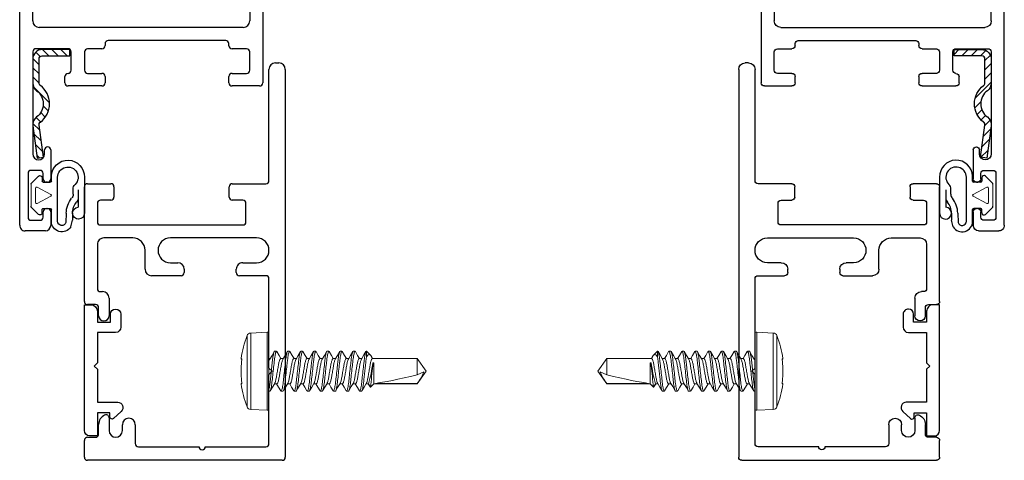
# Model space of a CAD drawing. Extents: x 69 to 323, y -27 to 47.
# Drawn here: x 69 to 74, y -20 to -18 of the extents above; entities that cross this region are included whole.
import ezdxf

# ---------------------------------------------------------------- set-up
doc = ezdxf.new("R2010")
doc.units = 0
doc.header["$LTSCALE"] = 0.3
doc.header["$MEASUREMENT"] = 0
doc.linetypes.add('SLD-Solid', pattern=[0])
doc.layers.get('0').update_dxf_attribs({"linetype": 'CONTINUOUS'})
for name, color, linetype in [('968610 Gasket', 13, 'CONTINUOUS'), ('DIMENSION', 7, 'CONTINUOUS'), ('e860024$0$EXT_SASH', 6, 'CONTINUOUS'), ('e860031$0$EXT_MISC', 5, 'CONTINUOUS'), ('E867562$0$EXT_MISC', 5, 'CONTINUOUS'), ('HARDWARE', 1, 'CONTINUOUS')]:
    doc.layers.add(name, color=color, linetype=linetype)

# ---------------------------------------------------------------- blocks, each defined once
blk = doc.blocks.new('E867562')
at = {"layer": 'E867562$0$EXT_MISC'}
for p, q in [((0.5549, 0.149), (-0.045, 0.149)), ((-0.045, 0.149), (-0.045, 0.118)), ((0.232, 0.087), (0.247, 0.102)), ((0.247, 0.102), (0.262, 0.087)), ((0.5799, 0.087), (0.5799, 0.124)), ((-0.014, 0.087), (0.037, 0.087)), ((0.037, 0.087), (0.037, 0.025)), ((0.087, 0), (0.087, 0.087)), ((0.087, 0.087), (0.232, 0.087)), ((0.262, 0.087), (0.42, 0.087)), ((0.42, 0.087), (0.42, -0.01)), ((0.47, 0.027), (0.47, 0.087)), ((0.47, 0.087), (0.5799, 0.087)), ((-0.025, 0), (-0.025, 0)), ((0.037, 0.025), (0, 0.025)), ((0.4635, -0.0269), (0.4974, 0.0103)), ((0.49, 0.027), (0.47, 0.027)), ((0, -0.025), (0.062, -0.025))]:
    blk.add_line(p, q, dxfattribs=at)
for centre, radius, start, end in [((0.5549, 0.124), 0.025, 360, 90), ((-0.014, 0.118), 0.031, 180, 270), ((0, 0), 0.025, 90, 180), ((0, 0), 0.025, 180, 270), ((0.062, 0), 0.025, 270, 360), ((0.49, 0.017), 0.01, 317.5723, 90), ((0.445, -0.01), 0.025, 180, 317.5723)]:
    blk.add_arc(centre, radius, start, end, dxfattribs=at)
blk = doc.blocks.new('B867562')
blk.add_blockref('E867562', (0, 0))
blk = doc.blocks.new('e860031')
at = {"layer": 'e860031$0$EXT_MISC'}
for p, q in [((-0.56, 0.944), (1.29, 0.944)), ((-0.591, 0.897), (-0.591, 0.913)), ((1.305, 0.929), (1.305, 0)), ((-0.03, 0.866), (-0.56, 0.866)), ((-0.015, 0.691), (-0.015, 0.851)), ((0.424, 0.851), (0.424, 0.725)), ((0.865, 0.866), (0.439, 0.866)), ((0.88, 0.881), (0.865, 0.866)), ((0.895, 0.866), (0.88, 0.881)), ((1.225, 0.866), (0.895, 0.866)), ((1.24, 0.562), (1.24, 0.851)), ((0.244, 0.807), (0.244, 0.3954)), ((0.362, 0.745), (0.362, 0.807)), ((0.167, 0.756), (0.079, 0.756)), ((0.064, 0.741), (0.064, 0.691)), ((0.182, 0.062), (0.182, 0.741)), ((0.362, 0.741), (0.362, 0.745)), ((0.409, 0.71), (0.393, 0.71)), ((0.049, 0.676), (0, 0.676)), ((1.24, 0.243), (1.24, 0.532)), ((0.362, 0.4264), (0.362, 0.4304)), ((0.362, 0.3954), (0.362, 0.4264)), ((0.393, 0.4614), (0.409, 0.4614)), ((0.424, 0.4464), (0.424, 0.3054)), ((0.393, 0.2744), (0.303, 0.2744)), ((0.244, 0.2154), (0.244, 0.078)), ((1.135, 0.228), (1.225, 0.228)), ((1.1635, 0.166), (1.135, 0.166)), ((-0.015, 0), (-0.015, 0.111)), ((0, 0.126), (0.049, 0.126)), ((0.064, 0.111), (0.064, 0.062)), ((0.531, 0.103), (0.615, 0.103)), ((1.103, 0.103), (1.1635, 0.103)), ((0.5, 0.062), (0.5, 0.072)), ((0.615, 0.053), (0.577, 0.053)), ((1.18, 0.053), (1.1346, 0.053)), ((0.079, 0.047), (0.167, 0.047)), ((0.275, 0.047), (0.485, 0.047)), ((0.562, 0.038), (0.562, 0)), ((1.195, 0), (1.195, 0.038)), ((0.547, -0.015), (0, -0.015)), ((1.29, -0.015), (1.21, -0.015))]:
    blk.add_line(p, q, dxfattribs=at)
for centre, radius, start, end in [((-0.56, 0.913), 0.031, 90, 180), ((1.29, 0.929), 0.015, 0, 90), ((-0.56, 0.897), 0.031, 180, 270), ((-0.03, 0.851), 0.015, 0, 90), ((0.303, 0.807), 0.059, 0, 180), ((0.439, 0.851), 0.015, 90, 180), ((1.225, 0.851), 0.015, 0, 90), ((0.079, 0.741), 0.015, 90, 180), ((0.167, 0.741), 0.015, 360, 90), ((0.393, 0.741), 0.031, 180, 270), ((0.409, 0.725), 0.015, 270, 360), ((0, 0.691), 0.015, 180, 270), ((0.049, 0.691), 0.015, 270, 0), ((1.24, 0.547), 0.015, 270, 90), ((0.393, 0.4304), 0.031, 90, 180), ((0.409, 0.4464), 0.015, 360, 90), ((0.303, 0.3954), 0.059, 180, 0), ((0.393, 0.3054), 0.031, 270, 360), ((0.303, 0.2154), 0.059, 90, 180), ((1.225, 0.243), 0.015, 270, 0), ((1.135, 0.197), 0.031, 90, 270), ((1.1635, 0.1345), 0.0315, 270, 90), ((0, 0.111), 0.015, 90, 180), ((0.049, 0.111), 0.015, 360, 90), ((0.531, 0.072), 0.031, 90, 180), ((0.615, 0.078), 0.025, 270, 90), ((1.103, 0.088), 0.015, 90, 205.3769), ((0.079, 0.062), 0.015, 180, 270), ((0.167, 0.062), 0.015, 270, 360), ((0.275, 0.078), 0.031, 180, 270), ((0.485, 0.062), 0.015, 270, 0), ((0.577, 0.038), 0.015, 90, 180), ((1.1346, 0.103), 0.05, 205.3769, 270), ((1.18, 0.038), 0.015, 360, 90), ((0, 0), 0.015, 180, 270), ((0.547, 0), 0.015, 270, 0), ((1.29, 0), 0.015, 270, 0), ((1.21, 0), 0.015, 180, 270)]:
    blk.add_arc(centre, radius, start, end, dxfattribs=at)
blk = doc.blocks.new('B860031')
blk.add_blockref('e860031', (0, 0))
blk = doc.blocks.new('e860024')
at = {"layer": 'e860024$0$EXT_SASH'}
for p, q in [((0.4802, 0.9225), (0.4802, 0.9705)), ((0.4952, 0.9855), (1.5146, 0.9855)), ((1.5296, 0.9705), (1.5296, 0.839)), ((0.5872, 0.9075), (0.4952, 0.9075)), ((0.7114, 0.9235), (1.2194, 0.9235)), ((1.3524, 0.9085), (1.3524, 0.839)), ((1.4546, 0.9235), (1.3674, 0.9235)), ((1.4696, 0.839), (1.4696, 0.9085)), ((0.6022, -0.0749), (0.6022, 0.8925)), ((0.6804, -0.0813), (0.6804, 0.8925)), ((1.2504, 0.8925), (1.2504, -0.0813)), ((1.3124, 0.809), (1.3124, 0.248)), ((1.3374, 0.824), (1.3274, 0.824)), ((1.5146, 0.824), (1.4846, 0.824)), ((-0.0225, 0), (-0.0225, 0.205)), ((0, 0.2275), (0.03, 0.2275)), ((0.0525, 0.205), (0.0525, 0.1875)), ((0.1925, 0.1844), (0.1925, 0.205)), ((0.215, 0.2275), (0.3415, 0.2275)), ((1.3274, 0.233), (1.3371, 0.233)), ((1.3521, 0.218), (1.3521, 0.1495)), ((1.4696, 0.1495), (1.4696, 0.218)), ((1.4846, 0.233), (1.5146, 0.233)), ((1.5296, 0.218), (1.5296, 0.0564)), ((0.0325, 0.1675), (0.0325, 0.0545)), ((0.1793, 0.1687), (0.1907, 0.1802)), ((0.1907, 0.1487), (0.1793, 0.1602)), ((0.2545, 0.1465), (0.2545, 0.0705)), ((0.3415, 0.1775), (0.2855, 0.1775)), ((0.1793, 0.1288), (0.1907, 0.1403)), ((0.1907, 0.1088), (0.1793, 0.1203)), ((0.1793, 0.0888), (0.1907, 0.1003)), ((1.3671, 0.1345), (1.4546, 0.1345)), ((0.1907, 0.0689), (0.1793, 0.0803)), ((0.1925, 0.0545), (0.1925, 0.0646)), ((1.3517, 0.0564), (1.3517, -0.0972)), ((1.4549, 0.0714), (1.3667, 0.0714)), ((0.0475, 0.0395), (0.1775, 0.0395)), ((0.2855, 0.0395), (0.4068, 0.0395)), ((0.4174, 0.0351), (0.5493, -0.0968)), ((1.5146, 0.0414), (1.4849, 0.0414)), ((0.3811, -0.0225), (0, -0.0225)), ((0.5299, -0.1651), (0.3917, -0.0269)), ((1.8349, -0.0265), (1.9734, -0.0265)), ((1.9884, -0.0415), (1.9884, -0.0479)), ((2.1145, -0.0479), (2.1145, -0.0415)), ((2.1295, -0.0265), (2.1957, -0.0265)), ((1.854, -0.0565), (1.8349, -0.0565)), ((1.9324, -0.0779), (1.9324, -0.1199)), ((1.9734, -0.0629), (1.9474, -0.0629)), ((2.1555, -0.0629), (2.1295, -0.0629)), ((2.1705, -0.1199), (2.1705, -0.0779)), ((2.2207, -0.0515), (2.2207, -0.1493)), ((0.9504, -0.1123), (0.7114, -0.1123)), ((1.2194, -0.1123), (0.9804, -0.1123)), ((1.3667, -0.1122), (1.854, -0.1122)), ((1.9474, -0.1349), (2.1555, -0.1349)), ((2.1942, -0.1742), (0.5519, -0.1742))]:
    blk.add_line(p, q, dxfattribs=at)
for centre, radius, start, end in [((0.4952, 0.9705), 0.015, 90, 180), ((1.5146, 0.9705), 0.015, 0, 90), ((0.4952, 0.9225), 0.015, 180, 270), ((0.5872, 0.8925), 0.015, 0, 90), ((0.7114, 0.8925), 0.031, 90, 180), ((1.2194, 0.8925), 0.031, 0, 90), ((1.3674, 0.9085), 0.015, 90, 180), ((1.4546, 0.9085), 0.015, 0, 90), ((1.3274, 0.809), 0.015, 90, 180), ((1.3374, 0.839), 0.015, 270, 0), ((1.4846, 0.839), 0.015, 180, 270), ((1.5146, 0.839), 0.015, 270, 0), ((1.3274, 0.248), 0.015, 180, 270), ((0, 0.205), 0.0225, 90, 180), ((0.03, 0.205), 0.0225, 0, 90), ((0.215, 0.205), 0.0225, 90, 180), ((0.3415, 0.2025), 0.025, 270, 90), ((1.3371, 0.218), 0.015, 360, 90), ((1.4846, 0.218), 0.015, 90, 180), ((1.5146, 0.218), 0.015, 360, 90), ((0.0425, 0.1675), 0.01, 90, 180), ((0.0425, 0.1875), 0.01, 270, 0), ((0.1835, 0.1645), 0.006, 135, 225), ((0.1865, 0.1844), 0.006, 315, 360), ((0.1865, 0.1445), 0.006, 315, 45), ((0.2855, 0.1465), 0.031, 90, 180), ((1.3671, 0.1495), 0.015, 180, 270), ((1.4546, 0.1495), 0.015, 270, 360), ((0.1835, 0.1245), 0.006, 135, 225), ((0.1865, 0.1046), 0.006, 315, 45), ((0.0475, 0.0545), 0.015, 180, 270), ((0.1835, 0.0846), 0.006, 135, 225), ((0.1775, 0.0545), 0.015, 270, 360), ((0.1865, 0.0646), 0.006, 0, 45), ((0.2855, 0.0705), 0.031, 180, 270), ((1.3667, 0.0564), 0.015, 90, 180), ((1.4549, 0.0564), 0.015, 0, 90), ((1.4849, 0.0564), 0.015, 180, 270), ((1.5146, 0.0564), 0.015, 270, 360), ((0, 0), 0.0225, 180, 270), ((0.4068, 0.0245), 0.015, 45, 90), ((0.3811, -0.0375), 0.015, 45, 90), ((1.8349, -0.0415), 0.015, 90, 270), ((1.9734, -0.0415), 0.015, 0, 90), ((2.1295, -0.0415), 0.015, 90, 180), ((2.1957, -0.0515), 0.025, 0, 90), ((0.5712, -0.0749), 0.031, 225, 360), ((0.7114, -0.0813), 0.031, 180, 270), ((1.2194, -0.0813), 0.031, 270, 360), ((1.854, -0.0843), 0.0279, 270, 90), ((1.9474, -0.0779), 0.015, 90, 180), ((1.9734, -0.0479), 0.015, 270, 360), ((2.1295, -0.0479), 0.015, 180, 270), ((2.1555, -0.0779), 0.015, 360, 90), ((0.9654, -0.1123), 0.015, 180, 0), ((1.3667, -0.0972), 0.015, 180, 270), ((1.9474, -0.1199), 0.015, 180, 270), ((2.1555, -0.1199), 0.015, 270, 360), ((0.5519, -0.1432), 0.031, 225, 270), ((2.1957, -0.1493), 0.025, 266.4771, 0)]:
    blk.add_arc(centre, radius, start, end, dxfattribs=at)
blk = doc.blocks.new('B860024')
blk.add_blockref('e860024', (0, 0))
blk = doc.blocks.new('B968610')
at = {"layer": '968610 Gasket'}
for p, q in [((0.1493, 0.1799), (-0.0224, 0.1799)), ((0.0885, 0.1499), (0.0058, 0.1499)), ((-0.0872, 0.1149), (-0.0559, 0.1235)), ((-0.0224, 0.1235), (-0.0559, 0.1235)), ((0.068, 0.126), (0.0927, 0.126)), ((-0.0224, 0.0935), (-0.0668, 0.0915)), ((-0.061, 0.0523), (0.1493, 0.0523)), ((-0.061, 0.0223), (-0.005, 0.0223)), ((0, -0.0173), (0, 0.0173)), ((0.126, -0.0173), (0.126, 0.0173)), ((0.131, 0.0223), (0.1542, 0.0223)), ((-0.0281, -0.0394), (0.0035, -0.0714)), ((-0.021, -0.0223), (-0.005, -0.0223)), ((0.1541, -0.0394), (0.1225, -0.0714)), ((0.147, -0.0223), (0.131, -0.0223))]:
    blk.add_line(p, q, dxfattribs=at)
at = {"layer": '968610 Gasket', "linetype": 'Continuous', "lineweight": 0}
for p, q in [((0.0588, 0.02), (0.0242, -0.045)), ((0.1019, -0.0451), (0.0673, 0.0199)), ((0.0105, -0.0743), (0.1155, -0.0743)), ((0.0284, -0.0527), (0.0976, -0.0527))]:
    blk.add_line(p, q, dxfattribs=at)
at = {"layer": '968610 Gasket'}
for centre, radius, start, end in [((-0.0224, 0.1517), 0.0282, 90, 356.3361), ((-0.0224, 0.2057), 0.0822, 270, 310.1116), ((0.0499, 0.1199), 0.03, 90, 130.1116), ((0.1493, 0.1011), 0.0488, 270, 135.9), ((0.1517, 0.1011), 0.0788, 271.819, 91.763), ((-0.061, 0.0723), 0.05, 121.6209, 270), ((-0.0224, 0.2057), 0.1122, 270, 309.4712), ((0.068, 0.096), 0.03, 90, 129.4712), ((0.0927, 0.156), 0.03, 270, 315.9), ((-0.061, 0.0723), 0.02, 106.6972, 270), ((-0.005, 0.0173), 0.005, 0, 90), ((0.131, 0.0173), 0.005, 90, 180), ((-0.021, -0.0323), 0.01, 90, 225), ((-0.005, -0.0173), 0.005, 270, 0), ((0.131, -0.0173), 0.005, 180, 270), ((0.147, -0.0323), 0.01, 315, 90), ((0.0105, -0.0643), 0.01, 225, 270), ((0.1155, -0.0643), 0.01, 270, 315)]:
    blk.add_arc(centre, radius, start, end, dxfattribs=at)
at = {"layer": '968610 Gasket', "linetype": 'Continuous', "lineweight": 0}
for centre, start, end in [((0.0631, 0.0173), 31.7247, 148.1838), ((0.0284, -0.0477), 148.1838, 270), ((0.0976, -0.0477), 270, 31.7247)]:
    blk.add_arc(centre, 0.005, start, end, dxfattribs=at)
blk = doc.blocks.new('SS Outside Corner Gusset')
at = {"layer": 'HARDWARE'}
h = blk.add_hatch(dxfattribs=at)
h.set_pattern_fill('ANSI31', color=256, scale=0.25, style=0)
h.paths.add_polyline_path([(0.0182, -0.0667, 0.238208), (-0.0001, -0.1029), (-0.0001, -0.2177, 0.414214), (0.0449, -0.2627), (0.1773, -0.2627), (0.1773, -0.2327), (0.0449, -0.2327, -0.414214), (0.0299, -0.2177), (0.0299, -0.1029, -0.238208), (0.036, -0.0909, 0.505076), (0.036, 0.083, -0.274073), (0.03, 0.0971), (0.0508, 0.2508), (0.0211, 0.2548), (0.0003, 0.1011, 0.274073), (0.0182, 0.0588, -0.505076)])
blk.add_lwpolyline([(0.03, 0.0971, 0.274073), (0.036, 0.083, -0.505076), (0.036, -0.0909, 0.238208), (0.0299, -0.1029), (0.0299, -0.2177, 0.414214), (0.0449, -0.2327), (0.1773, -0.2327), (0.1773, -0.2627), (0.0449, -0.2627, -0.414214), (-0.0001, -0.2177), (-0.0001, -0.1029, -0.238208), (0.0182, -0.0667, 0.505076), (0.0182, 0.0588, -0.274073), (0.0003, 0.1011), (0.0211, 0.2548), (0.0508, 0.2508)], format="xyb", close=True, dxfattribs=at)
blk = doc.blocks.new('10x.750')
at = {"color": 7, "linetype": 'SLD-Solid', "lineweight": 15}
for p, q in [((-0.1047, -0.1697), (-0.1047, 0.1697)), ((-0.0084, 0.1865), (-0.0871, 0.1824)), ((-0.0871, 0.1824), (-0.0871, 0)), ((-0.0084, 0.1865), (-0.0084, -0.1865)), ((0, 0.1785), (0, -0.1785)), ((0, 0.095), (0.0044, 0.095)), ((0.058, 0.095), (0.0669, 0.095)), ((0.1205, 0.095), (0.1294, 0.095)), ((0.183, 0.095), (0.1919, 0.095)), ((0.2455, 0.095), (0.2544, 0.095)), ((0.308, 0.095), (0.3169, 0.095)), ((0.3705, 0.095), (0.3794, 0.095)), ((0.433, 0.095), (0.4419, 0.095)), ((-0.133, 0.0609), (-0.1305, 0.0607)), ((0.038, 0.0602), (0.0258, 0.0602)), ((0.1005, 0.0602), (0.0883, 0.0602)), ((0.1629, 0.0602), (0.1508, 0.0602)), ((0.2254, 0.0602), (0.2133, 0.0602)), ((0.288, 0.0602), (0.2758, 0.0602)), ((0.3504, 0.0602), (0.3384, 0.0602)), ((0.413, 0.0602), (0.4008, 0.0602)), ((0.4755, 0.0602), (0.4633, 0.0602)), ((0.4826, 0.0742), (0.4742, 0.0602)), ((0.4844, 0.0757), (0.4755, 0.0602)), ((0.5, 0.0602), (0.4844, 0.0757)), ((0.7079, 0.0602), (0.5, 0.0602)), ((0.5, -0.0401), (0.5, 0.0602)), ((0.5079, 0.0583), (0.7079, 0.0583)), ((0.75, 0), (0.7079, 0.0602)), ((0.7079, 0.0583), (0.7079, 0.0602)), ((-0.0871, 0), (-0.0871, -0.1824)), ((0.7079, -0.0602), (0.7079, 0.0178)), ((0.7079, 0.0178), (0.7393, 0.0026)), ((0.7079, -0.0602), (0.75, 0)), ((0.4955, -0.0401), (0.4955, -0.0262)), ((0.5, -0.0401), (0.4955, -0.0401)), ((-0.1305, -0.0607), (-0.133, -0.0609)), ((0, -0.0602), (0.0054, -0.0602)), ((0.0558, -0.0602), (0.0679, -0.0602)), ((0.1183, -0.0602), (0.1304, -0.0602)), ((0.1808, -0.0602), (0.1929, -0.0602)), ((0.2433, -0.0602), (0.2554, -0.0602)), ((0.3058, -0.0602), (0.3179, -0.0602)), ((0.3683, -0.0602), (0.3804, -0.0602)), ((0.4308, -0.0602), (0.4429, -0.0602)), ((0.4652, -0.0664), (0.4652, -0.095)), ((0.4652, -0.095), (0.4843, -0.0759)), ((0.4898, -0.0682), (0.4946, -0.0602)), ((0.4933, -0.0602), (0.7079, -0.0602)), ((0.0357, -0.095), (0.0268, -0.095)), ((0.0982, -0.095), (0.0893, -0.095)), ((0.1607, -0.095), (0.1518, -0.095)), ((0.2232, -0.095), (0.2143, -0.095)), ((0.2857, -0.095), (0.2768, -0.095)), ((0.3482, -0.095), (0.3393, -0.095)), ((0.4107, -0.095), (0.4018, -0.095)), ((0.4652, -0.095), (0.4643, -0.095)), ((-0.0871, -0.1824), (-0.0084, -0.1865))]:
    blk.add_line(p, q, dxfattribs=at)
at = {"color": 7, "linetype": 'SLD-Solid', "lineweight": 15, "flags": 128}
for points in [[(-0.1301, 0.059), (-0.1301, 0.059), (-0.1301, 0.0587), (-0.13, 0.0577), (-0.13, 0.0559), (-0.1301, 0.0532), (-0.1303, 0.0501), (-0.1305, 0.0477)], [(0.0272, 0.0579), (0.0166, 0.0756), (0.0061, 0.0936)], [(0.0564, 0.0935), (0.0458, 0.0755), (0.0367, 0.0602)], [(0.0897, 0.058), (0.0791, 0.0757), (0.0686, 0.0936)], [(0.1189, 0.0935), (0.1083, 0.0755), (0.0992, 0.0602)], [(0.1814, 0.0935), (0.1708, 0.0756), (0.1617, 0.0602)], [(0.2148, 0.0578), (0.2042, 0.0756), (0.1936, 0.0935)], [(0.2439, 0.0935), (0.2333, 0.0756), (0.2242, 0.0602)], [(0.2773, 0.0578), (0.2667, 0.0756), (0.2561, 0.0935)], [(0.3064, 0.0936), (0.2958, 0.0756), (0.2867, 0.0602)], [(0.3397, 0.0578), (0.3278, 0.0779), (0.3186, 0.0936)], [(0.3689, 0.0936), (0.3583, 0.0756), (0.3492, 0.0602)], [(0.4022, 0.0579), (0.3929, 0.0735), (0.3811, 0.0936)], [(0.4314, 0.0936), (0.4222, 0.0779), (0.4116, 0.0602)], [(0.4647, 0.0579), (0.4542, 0.0756), (0.4436, 0.0935)], [(0.4826, 0.0742), (0.4835, 0.0758), (0.4844, 0.0757)], [(0.4955, -0.0262), (0.4979, -0.0335), (0.5, -0.0401)], [(0.004, -0.0578), (0.0146, -0.0756), (0.0251, -0.0935)], [(0.0373, -0.0936), (0.0479, -0.0757), (0.0571, -0.0602)], [(0.0665, -0.0578), (0.0771, -0.0755), (0.0876, -0.0935)], [(0.0998, -0.0936), (0.1104, -0.0757), (0.1196, -0.0602)], [(0.129, -0.0578), (0.1396, -0.0755), (0.1501, -0.0935)], [(0.1624, -0.0935), (0.1729, -0.0756), (0.1821, -0.0602)], [(0.1915, -0.0578), (0.2021, -0.0756), (0.2126, -0.0935)], [(0.2249, -0.0935), (0.2354, -0.0755), (0.2446, -0.0602)], [(0.254, -0.0578), (0.2646, -0.0756), (0.2751, -0.0935)], [(0.2873, -0.0936), (0.2979, -0.0756), (0.3071, -0.0602)], [(0.3165, -0.0578), (0.3271, -0.0756), (0.3377, -0.0936)], [(0.3498, -0.0936), (0.3607, -0.0751), (0.3696, -0.0602)], [(0.379, -0.0578), (0.3896, -0.0756), (0.4002, -0.0936)], [(0.4123, -0.0936), (0.4229, -0.0756), (0.4321, -0.0602)], [(0.4415, -0.0579), (0.4535, -0.078), (0.4627, -0.0936)], [(0.4898, -0.0682), (0.4888, -0.0699), (0.4855, -0.0746), (0.4817, -0.078), (0.4778, -0.0792), (0.4739, -0.0781), (0.4701, -0.0747), (0.4676, -0.0711), (0.4652, -0.0664)]]:
    blk.add_lwpolyline(points, dxfattribs=at)
at = {"color": 7, "linetype": 'SLD-Solid', "lineweight": 15}
for centre, radius, start, end in [((0.3248, 0), 0.4618, 158.4349, 172.4199), ((-0.0861, 0.1624), 0.02, 93, 158.4349), ((-0.008, 0.1785), 0.008, 0, 93), ((-0.13, 0.0605), 0.003, 172.4199, 265), ((0.3301, 0), 0.4631, 174.0917, 185.9083), ((-0.1672, 0.0542), 0.0372, 349.9152, 10.0848), ((-0.1275, 0.0603), 0.00301, 172.4227, 205.9693), ((1.052, 0.6148), 1.0582, 209.511, 211.7462), ((-0.325, -0.1524), 0.8282, 7.798, 14.8763), ((-7.2077, -0.8145), 7.7435, 5.84338, 6.60207), ((0.5345, -0.0764), 0.2196, 21.089, 37.8507), ((-0.13, -0.0605), 0.003, 95, 187.5801), ((0.3248, 0), 0.4618, 187.5801, 201.5651), ((-0.1798, -0.0551), 0.0499, 355.4754, 8.567), ((-0.1572, -0.0542), 0.0275, 346.2903, 13.7097), ((-0.1275, -0.0603), 0.00301, 152.8702, 187.5771), ((-0.0861, -0.1624), 0.02, 201.5651, 267), ((-0.008, -0.1785), 0.008, 267, 0)]:
    blk.add_arc(centre, radius, start, end, dxfattribs=at)
blk.add_ellipse((0.7387, 0), major_axis=(0.2541, -0.0593), ratio=0.04009, start_param=1.701845, end_param=2.719654, dxfattribs=at)
for points, knots in [([(0.0357, -0.095), (0.0346, -0.095), (0.0333, -0.0927), (0.0305, -0.0831), (0.0291, -0.0757), (0.0271, -0.0624), (0.0265, -0.0576), (0.0253, -0.0476), (0.0247, -0.0423), (0.0229, -0.0254), (0.0215, -0.0127), (0.0187, 0.0127), (0.0173, 0.0254), (0.0154, 0.0423), (0.0149, 0.0476), (0.0137, 0.0576), (0.0131, 0.0624), (0.0111, 0.0757), (0.0096, 0.0831), (0.0069, 0.0927), (0.0056, 0.095), (0.0044, 0.095)], [0, 0, 0, 0, 0.125, 0.125, 0.25, 0.25, 0.3125, 0.3125, 0.375, 0.375, 0.5, 0.5, 0.625, 0.625, 0.6875, 0.6875, 0.75, 0.75, 0.875, 0.875, 1, 1, 1, 1]), ([(0.0893, -0.095), (0.0882, -0.095), (0.0869, -0.0927), (0.0841, -0.0831), (0.0827, -0.0757), (0.0807, -0.0624), (0.0801, -0.0576), (0.0789, -0.0476), (0.0783, -0.0423), (0.0765, -0.0254), (0.0751, -0.0127), (0.0723, 0.0127), (0.0709, 0.0254), (0.069, 0.0423), (0.0685, 0.0476), (0.0673, 0.0576), (0.0667, 0.0624), (0.0647, 0.0757), (0.0632, 0.0831), (0.0605, 0.0927), (0.0592, 0.095), (0.058, 0.095)], [0, 0, 0, 0, 0.125, 0.125, 0.25, 0.25, 0.3125, 0.3125, 0.375, 0.375, 0.5, 0.5, 0.625, 0.625, 0.6875, 0.6875, 0.75, 0.75, 0.875, 0.875, 1, 1, 1, 1]), ([(0.0982, -0.095), (0.0971, -0.095), (0.0958, -0.0927), (0.093, -0.0831), (0.0916, -0.0757), (0.0896, -0.0624), (0.089, -0.0576), (0.0878, -0.0476), (0.0872, -0.0423), (0.0854, -0.0254), (0.084, -0.0127), (0.0812, 0.0127), (0.0798, 0.0254), (0.0779, 0.0423), (0.0774, 0.0476), (0.0762, 0.0576), (0.0756, 0.0624), (0.0736, 0.0757), (0.0721, 0.0831), (0.0694, 0.0927), (0.0681, 0.095), (0.0669, 0.095)], [0, 0, 0, 0, 0.125, 0.125, 0.25, 0.25, 0.3125, 0.3125, 0.375, 0.375, 0.5, 0.5, 0.625, 0.625, 0.6875, 0.6875, 0.75, 0.75, 0.875, 0.875, 1, 1, 1, 1]), ([(0.1518, -0.095), (0.1507, -0.095), (0.1494, -0.0927), (0.1466, -0.0831), (0.1452, -0.0757), (0.1432, -0.0624), (0.1426, -0.0576), (0.1414, -0.0476), (0.1408, -0.0423), (0.139, -0.0254), (0.1376, -0.0127), (0.1348, 0.0127), (0.1334, 0.0254), (0.1315, 0.0423), (0.131, 0.0476), (0.1298, 0.0576), (0.1292, 0.0624), (0.1272, 0.0757), (0.1257, 0.0831), (0.123, 0.0927), (0.1217, 0.095), (0.1205, 0.095)], [0, 0, 0, 0, 0.125, 0.125, 0.25, 0.25, 0.3125, 0.3125, 0.375, 0.375, 0.5, 0.5, 0.625, 0.625, 0.6875, 0.6875, 0.75, 0.75, 0.875, 0.875, 1, 1, 1, 1]), ([(0.1607, -0.095), (0.1596, -0.095), (0.1583, -0.0927), (0.1555, -0.0831), (0.1541, -0.0757), (0.1521, -0.0624), (0.1515, -0.0576), (0.1503, -0.0476), (0.1497, -0.0423), (0.1479, -0.0254), (0.1465, -0.0127), (0.1437, 0.0127), (0.1423, 0.0254), (0.1404, 0.0423), (0.1399, 0.0476), (0.1387, 0.0576), (0.1381, 0.0624), (0.1361, 0.0757), (0.1346, 0.0831), (0.1319, 0.0927), (0.1306, 0.095), (0.1294, 0.095)], [0, 0, 0, 0, 0.125, 0.125, 0.25, 0.25, 0.3125, 0.3125, 0.375, 0.375, 0.5, 0.5, 0.625, 0.625, 0.6875, 0.6875, 0.75, 0.75, 0.875, 0.875, 1, 1, 1, 1]), ([(0.2143, -0.095), (0.2132, -0.095), (0.2119, -0.0927), (0.2091, -0.0831), (0.2077, -0.0757), (0.2057, -0.0624), (0.2051, -0.0576), (0.2039, -0.0476), (0.2033, -0.0423), (0.2015, -0.0254), (0.2001, -0.0127), (0.1973, 0.0127), (0.1959, 0.0254), (0.194, 0.0423), (0.1935, 0.0476), (0.1923, 0.0576), (0.1917, 0.0624), (0.1897, 0.0757), (0.1882, 0.0831), (0.1855, 0.0927), (0.1842, 0.095), (0.183, 0.095)], [0, 0, 0, 0, 0.125, 0.125, 0.25, 0.25, 0.3125, 0.3125, 0.375, 0.375, 0.5, 0.5, 0.625, 0.625, 0.6875, 0.6875, 0.75, 0.75, 0.875, 0.875, 1, 1, 1, 1]), ([(0.2232, -0.095), (0.2221, -0.095), (0.2208, -0.0927), (0.218, -0.0831), (0.2166, -0.0757), (0.2146, -0.0624), (0.214, -0.0576), (0.2128, -0.0476), (0.2122, -0.0423), (0.2104, -0.0254), (0.209, -0.0127), (0.2062, 0.0127), (0.2048, 0.0254), (0.2029, 0.0423), (0.2024, 0.0476), (0.2012, 0.0576), (0.2006, 0.0624), (0.1986, 0.0757), (0.1971, 0.0831), (0.1944, 0.0927), (0.1931, 0.095), (0.1919, 0.095)], [0, 0, 0, 0, 0.125, 0.125, 0.25, 0.25, 0.3125, 0.3125, 0.375, 0.375, 0.5, 0.5, 0.625, 0.625, 0.6875, 0.6875, 0.75, 0.75, 0.875, 0.875, 1, 1, 1, 1]), ([(0.2768, -0.095), (0.2757, -0.095), (0.2744, -0.0927), (0.2716, -0.0831), (0.2702, -0.0757), (0.2682, -0.0624), (0.2676, -0.0576), (0.2664, -0.0476), (0.2658, -0.0423), (0.264, -0.0254), (0.2626, -0.0127), (0.2598, 0.0127), (0.2584, 0.0254), (0.2565, 0.0423), (0.256, 0.0476), (0.2548, 0.0576), (0.2542, 0.0624), (0.2522, 0.0757), (0.2507, 0.0831), (0.248, 0.0927), (0.2467, 0.095), (0.2455, 0.095)], [0, 0, 0, 0, 0.125, 0.125, 0.25, 0.25, 0.3125, 0.3125, 0.375, 0.375, 0.5, 0.5, 0.625, 0.625, 0.6875, 0.6875, 0.75, 0.75, 0.875, 0.875, 1, 1, 1, 1]), ([(0.2857, -0.095), (0.2846, -0.095), (0.2833, -0.0927), (0.2805, -0.0831), (0.2791, -0.0757), (0.2771, -0.0624), (0.2765, -0.0576), (0.2753, -0.0476), (0.2747, -0.0423), (0.2729, -0.0254), (0.2715, -0.0127), (0.2687, 0.0127), (0.2673, 0.0254), (0.2654, 0.0423), (0.2649, 0.0476), (0.2637, 0.0576), (0.2631, 0.0624), (0.2611, 0.0757), (0.2596, 0.0831), (0.2569, 0.0927), (0.2556, 0.095), (0.2544, 0.095)], [0, 0, 0, 0, 0.125, 0.125, 0.25, 0.25, 0.3125, 0.3125, 0.375, 0.375, 0.5, 0.5, 0.625, 0.625, 0.6875, 0.6875, 0.75, 0.75, 0.875, 0.875, 1, 1, 1, 1]), ([(0.3393, -0.095), (0.3382, -0.095), (0.3369, -0.0927), (0.3341, -0.0831), (0.3327, -0.0757), (0.3307, -0.0624), (0.3301, -0.0576), (0.3289, -0.0476), (0.3283, -0.0423), (0.3265, -0.0254), (0.3251, -0.0127), (0.3223, 0.0127), (0.3209, 0.0254), (0.319, 0.0423), (0.3185, 0.0476), (0.3173, 0.0576), (0.3167, 0.0624), (0.3147, 0.0757), (0.3132, 0.0831), (0.3105, 0.0927), (0.3092, 0.095), (0.308, 0.095)], [0, 0, 0, 0, 0.125, 0.125, 0.25, 0.25, 0.3125, 0.3125, 0.375, 0.375, 0.5, 0.5, 0.625, 0.625, 0.6875, 0.6875, 0.75, 0.75, 0.875, 0.875, 1, 1, 1, 1]), ([(0.3482, -0.095), (0.3471, -0.095), (0.3458, -0.0927), (0.343, -0.0831), (0.3416, -0.0757), (0.3396, -0.0624), (0.339, -0.0576), (0.3378, -0.0476), (0.3372, -0.0423), (0.3354, -0.0254), (0.334, -0.0127), (0.3312, 0.0127), (0.3298, 0.0254), (0.3279, 0.0423), (0.3274, 0.0476), (0.3262, 0.0576), (0.3256, 0.0624), (0.3236, 0.0757), (0.3221, 0.0831), (0.3194, 0.0927), (0.3181, 0.095), (0.3169, 0.095)], [0, 0, 0, 0, 0.125, 0.125, 0.25, 0.25, 0.3125, 0.3125, 0.375, 0.375, 0.5, 0.5, 0.625, 0.625, 0.6875, 0.6875, 0.75, 0.75, 0.875, 0.875, 1, 1, 1, 1]), ([(0.4018, -0.095), (0.4007, -0.095), (0.3994, -0.0927), (0.3966, -0.0831), (0.3952, -0.0757), (0.3932, -0.0624), (0.3926, -0.0576), (0.3914, -0.0476), (0.3908, -0.0423), (0.389, -0.0254), (0.3876, -0.0127), (0.3848, 0.0127), (0.3834, 0.0254), (0.3815, 0.0423), (0.381, 0.0476), (0.3798, 0.0576), (0.3792, 0.0624), (0.3772, 0.0757), (0.3757, 0.0831), (0.373, 0.0927), (0.3717, 0.095), (0.3705, 0.095)], [0, 0, 0, 0, 0.125, 0.125, 0.25, 0.25, 0.3125, 0.3125, 0.375, 0.375, 0.5, 0.5, 0.625, 0.625, 0.6875, 0.6875, 0.75, 0.75, 0.875, 0.875, 1, 1, 1, 1]), ([(0.4107, -0.095), (0.4096, -0.095), (0.4083, -0.0927), (0.4055, -0.0831), (0.4041, -0.0757), (0.4021, -0.0624), (0.4015, -0.0576), (0.4003, -0.0476), (0.3997, -0.0423), (0.3979, -0.0254), (0.3965, -0.0127), (0.3937, 0.0127), (0.3923, 0.0254), (0.3904, 0.0423), (0.3899, 0.0476), (0.3887, 0.0576), (0.3881, 0.0624), (0.3861, 0.0757), (0.3846, 0.0831), (0.3819, 0.0927), (0.3806, 0.095), (0.3794, 0.095)], [0, 0, 0, 0, 0.125, 0.125, 0.25, 0.25, 0.3125, 0.3125, 0.375, 0.375, 0.5, 0.5, 0.625, 0.625, 0.6875, 0.6875, 0.75, 0.75, 0.875, 0.875, 1, 1, 1, 1]), ([(0.4643, -0.095), (0.4632, -0.095), (0.4619, -0.0927), (0.4591, -0.0831), (0.4577, -0.0757), (0.4557, -0.0624), (0.4551, -0.0576), (0.4539, -0.0476), (0.4533, -0.0423), (0.4515, -0.0254), (0.4501, -0.0127), (0.4473, 0.0127), (0.4459, 0.0254), (0.444, 0.0423), (0.4435, 0.0476), (0.4423, 0.0576), (0.4417, 0.0624), (0.4397, 0.0757), (0.4382, 0.0831), (0.4355, 0.0927), (0.4342, 0.095), (0.433, 0.095)], [0, 0, 0, 0, 0.125, 0.125, 0.25, 0.25, 0.3125, 0.3125, 0.375, 0.375, 0.5, 0.5, 0.625, 0.625, 0.6875, 0.6875, 0.75, 0.75, 0.875, 0.875, 1, 1, 1, 1]), ([(0.4652, -0.0664), (0.4647, -0.0631), (0.4642, -0.0595), (0.4633, -0.0522), (0.4629, -0.0484), (0.4616, -0.0365), (0.4606, -0.0277), (0.4586, -0.0092), (0.4575, 0.0005), (0.4555, 0.0193), (0.4544, 0.0285), (0.4526, 0.0454), (0.4518, 0.053), (0.4499, 0.0673), (0.4489, 0.0737), (0.4468, 0.0843), (0.4457, 0.0884), (0.4437, 0.0937), (0.4428, 0.095), (0.4419, 0.095)], [0, 0, 0, 0, 0.0625, 0.0625, 0.125, 0.125, 0.25, 0.25, 0.375, 0.375, 0.5, 0.5, 0.625, 0.625, 0.75, 0.75, 0.875, 0.875, 1, 1, 1, 1]), ([(0.0268, -0.095), (0.0258, -0.095), (0.0247, -0.0933), (0.0224, -0.0863), (0.0212, -0.0809), (0.0188, -0.0674), (0.0177, -0.0592), (0.0162, -0.0462), (0.0157, -0.0417), (0.0147, -0.032), (0.0141, -0.0269), (0.0124, -0.0112), (0.0112, -0.0001), (0.0088, 0.0215), (0.0077, 0.0319), (0.0061, 0.0459), (0.0057, 0.0503), (0.0046, 0.0588), (0.0041, 0.0628), (0.0024, 0.0743), (0.0012, 0.0808), (0, 0.0855)], [0, 0, 0, 0, 0.125, 0.125, 0.25, 0.25, 0.375, 0.375, 0.4375, 0.4375, 0.5, 0.5, 0.625, 0.625, 0.75, 0.75, 0.8125, 0.8125, 0.875, 0.875, 1, 1, 1, 1]), ([(0.0272, 0.0576), (0.0276, 0.057), (0.0287, 0.0554), (0.0305, 0.0503), (0.0325, 0.0427), (0.0344, 0.0336), (0.0361, 0.0233), (0.0381, 0.012), (0.0402, 0), (0.0422, -0.012), (0.0442, -0.0233), (0.046, -0.0336), (0.0478, -0.0427), (0.0499, -0.0504), (0.052, -0.056), (0.054, -0.0595), (0.0552, -0.06), (0.0558, -0.0602)], [0, 0, 0, 0, 0.039617, 0.109751, 0.179393, 0.247137, 0.313322, 0.381844, 0.451813, 0.521782, 0.590303, 0.656489, 0.724233, 0.793875, 0.864009, 0.933166, 1, 1, 1, 1]), ([(0.0665, -0.0575), (0.0661, -0.057), (0.0651, -0.0554), (0.0633, -0.0503), (0.0613, -0.0427), (0.0594, -0.0336), (0.0576, -0.0233), (0.0556, -0.012), (0.0536, 0), (0.0515, 0.012), (0.0495, 0.0233), (0.0478, 0.0336), (0.0459, 0.0427), (0.0439, 0.0504), (0.0418, 0.056), (0.0398, 0.0595), (0.0385, 0.06), (0.038, 0.0602)], [0, 0, 0, 0, 0.038057, 0.108305, 0.17806, 0.245914, 0.312207, 0.38084, 0.450923, 0.521005, 0.589638, 0.655931, 0.723785, 0.79354, 0.863788, 0.933057, 1, 1, 1, 1]), ([(0.0897, 0.0577), (0.0901, 0.0571), (0.0911, 0.0555), (0.093, 0.0503), (0.095, 0.0427), (0.0969, 0.0336), (0.0986, 0.0233), (0.1006, 0.012), (0.1027, 0), (0.1047, -0.012), (0.1067, -0.0233), (0.1085, -0.0336), (0.1103, -0.0427), (0.1124, -0.0504), (0.1145, -0.056), (0.1165, -0.0595), (0.1177, -0.06), (0.1183, -0.0602)], [0, 0, 0, 0, 0.041281, 0.111293, 0.180815, 0.248441, 0.314512, 0.382915, 0.452763, 0.52261, 0.591013, 0.657084, 0.72471, 0.794232, 0.864244, 0.933281, 1, 1, 1, 1]), ([(0.129, -0.0575), (0.1286, -0.057), (0.1276, -0.0554), (0.1258, -0.0503), (0.1238, -0.0427), (0.1219, -0.0336), (0.1201, -0.0233), (0.1181, -0.012), (0.1161, 0), (0.114, 0.012), (0.112, 0.0233), (0.1103, 0.0336), (0.1084, 0.0427), (0.1064, 0.0504), (0.1043, 0.056), (0.1023, 0.0595), (0.101, 0.06), (0.1005, 0.0602)], [0, 0, 0, 0, 0.037925, 0.108183, 0.177947, 0.24581, 0.312113, 0.380755, 0.450847, 0.52094, 0.589582, 0.655884, 0.723747, 0.793512, 0.863769, 0.933048, 1, 1, 1, 1]), ([(0.1522, 0.0577), (0.1526, 0.0571), (0.1536, 0.0555), (0.1555, 0.0503), (0.1575, 0.0427), (0.1594, 0.0336), (0.1611, 0.0233), (0.1631, 0.012), (0.1652, 0), (0.1672, -0.012), (0.1692, -0.0233), (0.171, -0.0336), (0.1728, -0.0427), (0.1749, -0.0504), (0.177, -0.056), (0.179, -0.0595), (0.1802, -0.06), (0.1808, -0.0602)], [0, 0, 0, 0, 0.0410955, 0.1111215, 0.1806562, 0.2482956, 0.3143794, 0.3827953, 0.4526567, 0.5225182, 0.590934, 0.6570179, 0.7246572, 0.7941919, 0.864218, 0.9332686, 1, 1, 1, 1]), ([(0.1915, -0.0575), (0.1911, -0.057), (0.1901, -0.0554), (0.1883, -0.0503), (0.1863, -0.0427), (0.1844, -0.0336), (0.1826, -0.0233), (0.1806, -0.012), (0.1786, 0), (0.1765, 0.012), (0.1745, 0.0233), (0.1728, 0.0336), (0.1709, 0.0427), (0.1689, 0.0504), (0.1668, 0.056), (0.1648, 0.0595), (0.1635, 0.06), (0.1629, 0.0602)], [0, 0, 0, 0, 0.037904, 0.108163, 0.177929, 0.245794, 0.312097, 0.380741, 0.450835, 0.520929, 0.589573, 0.655876, 0.723741, 0.793507, 0.863766, 0.933046, 1, 1, 1, 1]), ([(0.2148, 0.0576), (0.2151, 0.057), (0.2162, 0.0554), (0.218, 0.0503), (0.22, 0.0427), (0.2219, 0.0336), (0.2236, 0.0233), (0.2256, 0.012), (0.2277, 0), (0.2297, -0.012), (0.2317, -0.0233), (0.2335, -0.0336), (0.2353, -0.0427), (0.2374, -0.0504), (0.2395, -0.056), (0.2415, -0.0595), (0.2427, -0.06), (0.2433, -0.0602)], [0, 0, 0, 0, 0.038587, 0.108796, 0.178513, 0.246329, 0.312586, 0.381181, 0.451225, 0.521269, 0.589864, 0.656121, 0.723937, 0.793654, 0.863863, 0.933094, 1, 1, 1, 1]), ([(0.254, -0.0575), (0.2536, -0.057), (0.2526, -0.0554), (0.2508, -0.0503), (0.2488, -0.0427), (0.2469, -0.0336), (0.2451, -0.0233), (0.2431, -0.012), (0.2411, 0), (0.239, 0.012), (0.237, 0.0233), (0.2353, 0.0336), (0.2334, 0.0427), (0.2314, 0.0504), (0.2293, 0.056), (0.2273, 0.0595), (0.226, 0.06), (0.2254, 0.0602)], [0, 0, 0, 0, 0.0380174, 0.1082682, 0.1780262, 0.2458826, 0.3121786, 0.3808141, 0.4508998, 0.5209855, 0.589621, 0.6559169, 0.7237734, 0.7935313, 0.8637821, 0.9330544, 1, 1, 1, 1]), ([(0.2773, 0.0575), (0.2776, 0.057), (0.2787, 0.0554), (0.2805, 0.0503), (0.2825, 0.0427), (0.2844, 0.0336), (0.2861, 0.0233), (0.2881, 0.012), (0.2902, 0), (0.2922, -0.012), (0.2942, -0.0233), (0.296, -0.0336), (0.2978, -0.0427), (0.2999, -0.0504), (0.302, -0.056), (0.304, -0.0595), (0.3052, -0.06), (0.3058, -0.0602)], [0, 0, 0, 0, 0.037896, 0.108155, 0.177922, 0.245787, 0.312092, 0.380736, 0.45083, 0.520925, 0.589569, 0.655873, 0.723738, 0.793505, 0.863765, 0.933046, 1, 1, 1, 1]), ([(0.3165, -0.0576), (0.3161, -0.057), (0.3151, -0.0554), (0.3133, -0.0503), (0.3113, -0.0427), (0.3094, -0.0336), (0.3076, -0.0233), (0.3056, -0.012), (0.3036, 0), (0.3015, 0.012), (0.2995, 0.0233), (0.2978, 0.0336), (0.2959, 0.0427), (0.2939, 0.0504), (0.2918, 0.056), (0.2898, 0.0595), (0.2885, 0.06), (0.288, 0.0602)], [0, 0, 0, 0, 0.038282, 0.108513, 0.178252, 0.24609, 0.312367, 0.380984, 0.451051, 0.521117, 0.589734, 0.656011, 0.723849, 0.793588, 0.86382, 0.933073, 1, 1, 1, 1]), ([(0.3397, 0.0576), (0.3401, 0.057), (0.3412, 0.0554), (0.343, 0.0503), (0.345, 0.0427), (0.3469, 0.0336), (0.3486, 0.0233), (0.3506, 0.012), (0.3527, 0), (0.3547, -0.012), (0.3567, -0.0233), (0.3585, -0.0336), (0.3603, -0.0427), (0.3624, -0.0504), (0.3645, -0.056), (0.3665, -0.0595), (0.3677, -0.06), (0.3683, -0.0602)], [0, 0, 0, 0, 0.039224, 0.109387, 0.179057, 0.246829, 0.313041, 0.381591, 0.451589, 0.521586, 0.590136, 0.656349, 0.72412, 0.79379, 0.863953, 0.933138, 1, 1, 1, 1]), ([(0.379, -0.0576), (0.3786, -0.057), (0.3776, -0.0554), (0.3758, -0.0503), (0.3738, -0.0427), (0.3719, -0.0336), (0.3701, -0.0233), (0.3681, -0.012), (0.3661, 0), (0.364, 0.012), (0.362, 0.0233), (0.3603, 0.0336), (0.3584, 0.0427), (0.3564, 0.0504), (0.3543, 0.056), (0.3523, 0.0595), (0.351, 0.06), (0.3504, 0.0602)], [0, 0, 0, 0, 0.038712, 0.108912, 0.17862, 0.246427, 0.312675, 0.381261, 0.451296, 0.521331, 0.589917, 0.656165, 0.723973, 0.79368, 0.86388, 0.933103, 1, 1, 1, 1]), ([(0.4022, 0.0577), (0.4026, 0.0571), (0.4036, 0.0554), (0.4055, 0.0503), (0.4075, 0.0427), (0.4094, 0.0336), (0.4111, 0.0233), (0.4131, 0.012), (0.4152, 0), (0.4172, -0.012), (0.4192, -0.0233), (0.421, -0.0336), (0.4228, -0.0427), (0.4249, -0.0504), (0.427, -0.056), (0.429, -0.0595), (0.4302, -0.06), (0.4308, -0.0602)], [0, 0, 0, 0, 0.040772, 0.110821, 0.180379, 0.248042, 0.314148, 0.382587, 0.452472, 0.522357, 0.590796, 0.656902, 0.724564, 0.794122, 0.864172, 0.933246, 1, 1, 1, 1]), ([(0.4415, -0.0576), (0.4411, -0.057), (0.4401, -0.0554), (0.4383, -0.0503), (0.4363, -0.0427), (0.4344, -0.0336), (0.4326, -0.0233), (0.4306, -0.012), (0.4286, 0), (0.4265, 0.012), (0.4245, 0.0233), (0.4228, 0.0336), (0.4209, 0.0427), (0.4189, 0.0504), (0.4168, 0.056), (0.4148, 0.0595), (0.4135, 0.06), (0.413, 0.0602)], [0, 0, 0, 0, 0.039372, 0.109524, 0.179183, 0.246944, 0.313147, 0.381686, 0.451673, 0.52166, 0.590199, 0.656401, 0.724162, 0.793822, 0.863974, 0.933149, 1, 1, 1, 1]), ([(0.4647, 0.0576), (0.4651, 0.0571), (0.4662, 0.0554), (0.468, 0.0503), (0.47, 0.0427), (0.4719, 0.0336), (0.4736, 0.0233), (0.4756, 0.012), (0.4777, 0), (0.4797, -0.012), (0.4817, -0.0233), (0.4835, -0.0336), (0.4853, -0.0427), (0.4874, -0.0504), (0.4895, -0.056), (0.4915, -0.0595), (0.4927, -0.06), (0.4933, -0.0602)], [0, 0, 0, 0, 0.040088, 0.110188, 0.179795, 0.247506, 0.313659, 0.382147, 0.452082, 0.522017, 0.590504, 0.656658, 0.724368, 0.793976, 0.864075, 0.933198, 1, 1, 1, 1]), ([(0.004, -0.0575), (0.0034, -0.0566), (0.0021, -0.0545), (0.0008, -0.0499), (0, -0.0473)], [0, 0, 0, 0, 0.415412, 1, 1, 1, 1])]:
    blk.add_open_spline(points, degree=3, knots=knots, dxfattribs=at)
for points in [[(0.058, 0.095), (0.0564, 0.0934)], [(0.1205, 0.095), (0.1189, 0.0934)], [(0.183, 0.095), (0.1814, 0.0934)], [(0.2455, 0.095), (0.2439, 0.0934)], [(0.308, 0.095), (0.3064, 0.0934)], [(0.3705, 0.095), (0.3689, 0.0934)], [(0.433, 0.095), (0.4314, 0.0934)], [(0.0373, -0.0935), (0.0357, -0.095)], [(0.0998, -0.0934), (0.0982, -0.095)], [(0.1624, -0.0934), (0.1607, -0.095)], [(0.2249, -0.0934), (0.2232, -0.095)], [(0.2874, -0.0934), (0.2857, -0.095)], [(0.3498, -0.0934), (0.3482, -0.095)], [(0.4123, -0.0934), (0.4107, -0.095)]]:
    blk.add_open_spline(points, degree=1, dxfattribs=at)

msp = doc.modelspace()

# ---------------------------------------------------------------- block references
for name, p, rotation in [('B860024', (69.6058, -17.0953), 270), ('B968610', (74.0022, -19.2097), 90.00000000000001)]:
    msp.add_blockref(name, p, dxfattribs=dict(rotation=rotation))
at = {"xscale": -1}
for name, p, rotation in [('B860024', (73.9565, -17.0953), 90), ('B968610', (69.5601, -19.2097), 270)]:
    msp.add_blockref(name, p, dxfattribs=dict(at, rotation=rotation))
at = {"color": 3, "rotation": 270}
for name, p in [('B860031', (69.7551, -19.1061)), ('B867562', (73.6732, -19.7142))]:
    msp.add_blockref(name, p, dxfattribs=at)
at = {"color": 3, "xscale": -1, "rotation": 90}
for name, p in [('B860031', (73.8072, -19.1061)), ('B867562', (69.8891, -19.7142))]:
    msp.add_blockref(name, p, dxfattribs=at)
at = {"layer": 'DIMENSION', "xscale": -1, "rotation": 180}
msp.add_blockref('10x.750', (70.6211, -19.9861), dxfattribs=at)
at = {"layer": 'DIMENSION', "rotation": 180}
msp.add_blockref('10x.750', (72.9412, -19.9861), dxfattribs=at)
at = {"layer": 'HARDWARE', "xscale": -1, "rotation": 180}
msp.add_blockref('SS Outside Corner Gusset', (69.4937, -18.7141), dxfattribs=at)
at = {"layer": 'HARDWARE', "rotation": 180}
msp.add_blockref('SS Outside Corner Gusset', (74.0686, -18.7141), dxfattribs=at)

doc.saveas('drawing.dxf')
